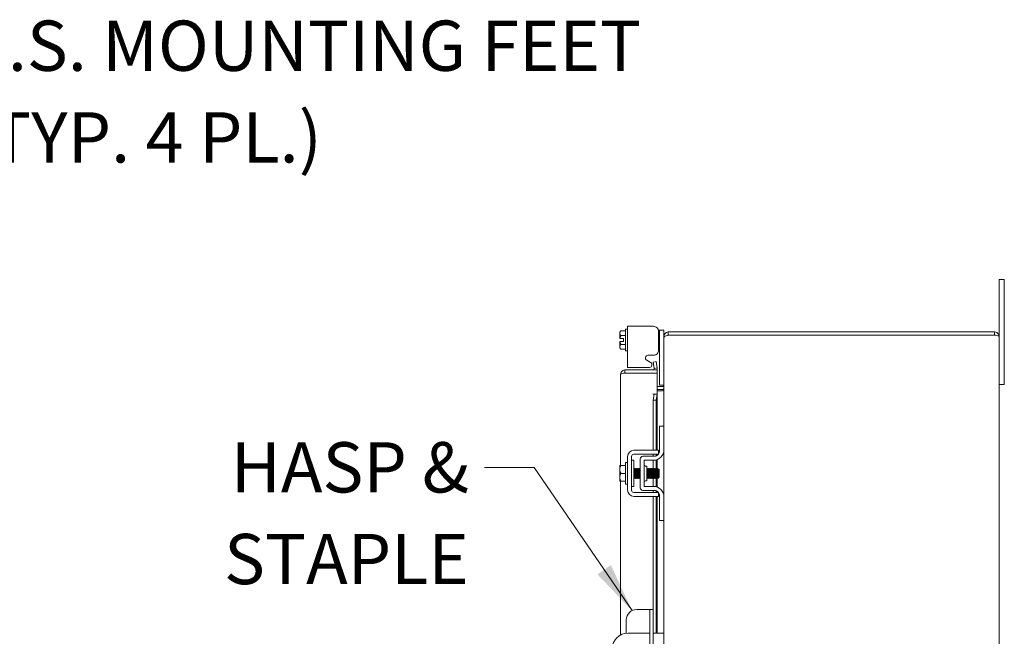
# Model space of a CAD drawing. Units: inches. Extents: x 4 to 193, y 7 to 120.
# Drawn here: x 82 to 105, y 83 to 97 of the extents above; entities that cross this region are included whole.
import ezdxf

# ---------------------------------------------------------------- set-up
doc = ezdxf.new("R2010")
doc.units = ezdxf.units.IN
doc.header["$LTSCALE"] = 12
doc.header["$MEASUREMENT"] = 0
doc.layers.add('Symbol (ANSI)', color=7, linetype='Continuous', lineweight=5)
doc.layers.add('Visible (ANSI)', color=7, linetype='Continuous', lineweight=5)
doc.styles.add('ROMANS', font='romans.shx')
doc.dimstyles.new('Default (ANSI)$7', dxfattribs={"dimscale": 12, "dimtxt": 0.1, "dimasz": 0.098425, "dimexe": 0.125, "dimexo": 0.0625, "dimgap": 0.031496, "dimtad": 0, "dimtih": 1, "dimtoh": 1, "dimrnd": 1e-08, "dimzin": 0, "dimdsep": 46, "dimtxsty": 'ROMANS', "dimcen": 0.09, "dimdle": 0.393701, "dimclrd": 256, "dimclre": 256, "dimclrt": 256, "dimadec": 0, "dimazin": 0, "dimtfac": 1, "dimtofl": 0, "dimtmove": 0, "dimatfit": 3, "dimfxl": 1, "dimtolj": 1, "dimtzin": 0, "dimlwd": -1, "dimlwe": -1, "dimarcsym": 0})

msp = doc.modelspace()

# ---------------------------------------------------------------- linework, layer by layer
at = {"layer": 'Visible (ANSI)'}
for p, q in [((105.0542, 90.8992), (105.0542, 91.1492)), ((105.1792, 91.1492), (105.0542, 91.1492)), ((105.1792, 91.1492), (105.1792, 90.8992)), ((105.0542, 90.8992), (105.0542, 89.794)), ((105.1792, 88.8992), (105.1792, 90.8992)), ((96.1891, 90.0347), (96.3361, 90.0347)), ((96.1891, 90.0347), (96.1891, 89.0547)), ((96.8032, 90.0347), (96.3361, 90.0347)), ((95.9991, 89.8955), (96.0281, 89.9245)), ((95.9991, 89.8955), (95.9991, 89.8704)), ((95.9991, 89.8704), (95.9991, 89.7455)), ((96.0281, 89.9245), (96.1391, 89.9245)), ((96.0281, 89.8162), (96.1391, 89.8162)), ((96.1391, 89.448), (96.1391, 89.968)), ((96.1391, 89.968), (96.1891, 89.968)), ((96.9502, 89.9425), (96.9249, 89.9425)), ((96.9292, 89.4685), (96.9292, 89.9087)), ((96.9502, 89.9125), (96.9502, 89.9425)), ((97.0542, 89.9425), (96.9502, 89.9425)), ((96.9502, 89.9125), (96.9502, 88.6595)), ((97.0542, 89.9425), (97.0542, 89.9125)), ((97.0542, 89.9125), (97.0542, 89.794)), ((97.0542, 89.794), (97.0542, 89.7678)), ((97.0807, 89.794), (97.0542, 89.794)), ((104.949, 89.8992), (97.1595, 89.8992)), ((97.1595, 89.8992), (97.1595, 89.8252)), ((104.949, 89.8252), (97.1595, 89.8252)), ((97.1595, 89.8245), (104.949, 89.8245)), ((104.949, 89.8252), (104.949, 89.8992)), ((105.0542, 89.794), (105.0542, 66.0045)), ((95.9991, 89.6705), (95.9991, 89.5456)), ((95.9991, 89.5456), (95.9991, 89.5205)), ((96.0941, 89.7455), (96.0028, 89.7455)), ((96.0941, 89.6705), (96.0028, 89.6705)), ((96.0281, 89.5997), (96.1391, 89.5997)), ((96.0941, 89.6705), (96.0941, 89.7455)), ((97.0542, 87.6492), (97.0542, 89.7678)), ((95.9991, 89.5205), (96.0281, 89.4915)), ((96.0281, 89.4915), (96.1391, 89.4915)), ((96.1391, 89.448), (96.1891, 89.448)), ((96.6761, 89.3425), (96.8032, 89.3425)), ((96.9268, 89.4425), (96.9502, 89.4425)), ((96.7381, 89.1722), (96.6451, 89.2247)), ((96.8677, 89.1918), (96.7948, 89.1789)), ((96.7948, 89.1789), (96.8209, 89.0312)), ((96.8937, 89.0441), (96.8677, 89.1918)), ((96.0206, 86.7117), (96.0206, 88.8877)), ((96.8956, 88.993), (96.1259, 88.993)), ((96.1259, 88.919), (96.1259, 88.993)), ((96.1259, 88.919), (96.8956, 88.919)), ((96.1259, 88.9183), (96.8956, 88.9183)), ((96.3361, 89.0547), (96.1891, 89.0547)), ((96.3361, 89.0547), (96.7142, 89.0547)), ((96.8209, 89.0312), (96.8937, 89.0441)), ((96.8209, 89.0312), (96.8211, 89.0297)), ((96.894, 89.0425), (96.8937, 89.0441)), ((96.8956, 88.919), (96.8956, 88.993)), ((96.8956, 88.9183), (96.8956, 88.4185)), ((105.1792, 88.8992), (105.1792, 88.6492)), ((97.023, 88.5982), (96.8956, 88.5982)), ((96.9502, 88.6295), (96.9502, 88.6595)), ((96.9502, 88.6295), (97.0542, 88.6295)), ((105.0542, 88.6492), (105.1792, 88.6492)), ((96.7902, 88.4185), (96.8956, 88.4185)), ((96.7902, 88.4183), (96.7902, 88.4185)), ((96.7904, 88.4183), (96.7902, 88.4183)), ((96.8209, 88.4183), (96.7904, 88.4183)), ((96.8209, 88.4183), (96.7948, 88.2683)), ((96.8937, 88.4183), (96.8209, 88.4183)), ((96.8677, 88.2683), (96.8937, 88.4183)), ((96.8937, 88.4183), (96.894, 88.4183)), ((96.8956, 88.4183), (96.894, 88.4183)), ((96.8956, 88.5242), (97.023, 88.5242)), ((97.023, 88.4981), (96.8956, 88.4981)), ((96.8956, 88.4183), (96.8956, 87.0742)), ((96.7948, 88.2683), (96.8677, 88.2683)), ((96.7948, 87.0742), (96.7948, 88.2683)), ((96.8677, 87.0742), (96.8677, 88.2683)), ((97.0542, 87.6492), (96.9502, 87.6492)), ((96.9502, 87.6192), (96.9502, 87.6492)), ((96.9502, 87.0557), (96.9502, 87.6192)), ((97.0542, 87.6492), (97.0542, 87.6192)), ((97.0542, 87.6192), (97.0542, 87.0867)), ((96.3361, 87.0742), (96.8032, 87.0742)), ((96.3361, 86.9802), (96.8032, 86.9802)), ((96.7948, 86.9307), (96.7948, 86.9802)), ((96.8677, 86.9382), (96.8677, 86.9802)), ((96.8956, 86.9802), (96.8956, 86.9524)), ((96.9292, 86.9864), (96.9292, 87.0742)), ((97.0542, 85.9617), (97.0542, 87.0867)), ((96.1391, 86.2642), (96.1391, 86.7842)), ((96.1391, 86.7842), (96.1891, 86.7842)), ((96.1891, 86.1212), (96.1891, 86.9272)), ((96.2831, 86.1212), (96.2831, 86.9272)), ((96.3331, 86.8367), (96.2831, 86.8367)), ((96.3331, 86.2117), (96.3331, 86.8367)), ((96.4912, 86.8682), (96.4912, 86.1802)), ((96.8252, 86.9307), (96.5537, 86.9307)), ((96.5852, 86.2117), (96.5852, 86.8367)), ((96.5852, 86.8367), (96.8042, 86.8367)), ((96.7948, 86.6366), (96.7948, 86.8367)), ((96.8677, 86.6341), (96.8677, 86.8449)), ((96.8956, 86.854), (96.8956, 86.6476)), ((95.9991, 86.7079), (95.9991, 86.618)), ((95.9991, 86.618), (95.9991, 86.4305)), ((96.0281, 86.7117), (96.1391, 86.7117)), ((96.0281, 86.5242), (96.1391, 86.5242)), ((96.3438, 86.6235), (96.3382, 86.6235)), ((96.3795, 86.6235), (96.3739, 86.6235)), ((96.4153, 86.6235), (96.4096, 86.6235)), ((96.451, 86.6235), (96.4453, 86.6235)), ((96.4867, 86.6235), (96.481, 86.6235)), ((96.6165, 86.6992), (96.6477, 86.6992)), ((96.6477, 86.6992), (96.6477, 86.3492)), ((96.6653, 86.6235), (96.6596, 86.6235)), ((96.701, 86.6235), (96.6953, 86.6235)), ((96.7367, 86.6235), (96.731, 86.6235)), ((96.7724, 86.6235), (96.7667, 86.6235)), ((96.8081, 86.6235), (96.8024, 86.6235)), ((96.8438, 86.6235), (96.8382, 86.6235)), ((96.8795, 86.6235), (96.8739, 86.6235)), ((96.9153, 86.6235), (96.9096, 86.6235)), ((96.9391, 86.6142), (96.9206, 86.6327)), ((96.9391, 86.4342), (96.9391, 86.6142)), ((95.9991, 86.4305), (95.9991, 86.3405)), ((96.0206, 82.6666), (96.0206, 86.3367)), ((96.0281, 86.3367), (96.1391, 86.3367)), ((96.1391, 86.2642), (96.1891, 86.2642)), ((96.3614, 86.425), (96.3557, 86.425)), ((96.3971, 86.425), (96.3915, 86.425)), ((96.4328, 86.425), (96.4272, 86.425)), ((96.4686, 86.425), (96.4629, 86.425)), ((96.6165, 86.3492), (96.6477, 86.3492)), ((96.6828, 86.425), (96.6772, 86.425)), ((96.7186, 86.425), (96.7129, 86.425)), ((96.7543, 86.425), (96.7486, 86.425)), ((96.79, 86.425), (96.7843, 86.425)), ((96.7948, 86.2117), (96.7948, 86.4167)), ((96.8257, 86.425), (96.82, 86.425)), ((96.8614, 86.425), (96.8557, 86.425)), ((96.8677, 86.2035), (96.8677, 86.4142)), ((96.8971, 86.425), (96.8915, 86.425)), ((96.8956, 86.425), (96.8956, 86.1944)), ((96.9235, 86.4187), (96.9093, 86.4044)), ((96.9274, 86.425), (96.9248, 86.4204)), ((96.9298, 86.425), (96.9272, 86.425)), ((96.9298, 86.441), (96.9298, 86.425)), ((96.9391, 86.4342), (96.9298, 86.425)), ((96.3331, 86.2117), (96.2831, 86.2117)), ((96.8032, 86.0682), (96.3361, 86.0682)), ((96.8252, 86.1177), (96.5537, 86.1177)), ((96.8042, 86.2117), (96.5852, 86.2117)), ((96.7948, 86.0682), (96.7948, 86.1177)), ((96.8677, 86.0682), (96.8677, 86.1103)), ((96.8956, 86.096), (96.8956, 86.0682)), ((96.9292, 85.9742), (96.9292, 86.0621)), ((96.8032, 85.9742), (96.3361, 85.9742)), ((96.7948, 83.2742), (96.7948, 85.9742)), ((96.8677, 82.7117), (96.8677, 85.9742)), ((96.8956, 85.9742), (96.8956, 82.7117)), ((96.9502, 85.4292), (96.9502, 85.9927)), ((97.0542, 85.9617), (97.0542, 85.4292)), ((96.9502, 85.3992), (96.9502, 85.4292)), ((96.9502, 85.3992), (97.0542, 85.3992)), ((97.0542, 85.4292), (97.0542, 85.3992)), ((97.0542, 79.0242), (97.0542, 85.3992)), ((96.6583, 83.2742), (96.4073, 83.2742)), ((96.7208, 83.2742), (96.6583, 83.2742)), ((96.7948, 83.2742), (96.7208, 83.2742)), ((96.7208, 83.0242), (96.7208, 83.2742)), ((96.7948, 83.2742), (96.7948, 83.0242)), ((96.1573, 83.0242), (96.1573, 82.7094)), ((96.7208, 83.0242), (96.7208, 81.3992)), ((96.7948, 83.0242), (96.7948, 81.3992)), ((96.7208, 82.7117), (96.1989, 82.7117)), ((96.9292, 82.7117), (96.7948, 82.7117)), ((96.9292, 82.7117), (97.0542, 82.7117))]:
    msp.add_line(p, q, dxfattribs=at)
for centre, radius, start, end in [((96.7072, 89.1173), 0.063, 276.4092, 60.56647), ((96.7904, 89.0242), 0.0313, 270, 10), ((96.7904, 89.0242), 0.1053, 342.72777, 10), ((97.023, 88.6295), 0.1053, 270, 281.69575), ((96.3361, 86.9272), 0.147, 90, 180), ((96.3361, 86.9272), 0.053, 90, 180), ((96.8042, 87.0867), 0.25, 270, 0), ((96.8252, 87.0557), 0.125, 270, 322.84308), ((96.8252, 87.0557), 0.125, 322.87666, 0), ((96.5537, 86.8682), 0.0625, 90, 180), ((96.6165, 86.7305), 0.0313, 180, 270), ((96.6165, 86.3179), 0.0313, 90, 180), ((96.3361, 86.1212), 0.147, 180, 270), ((96.3361, 86.1212), 0.053, 180, 270), ((96.5537, 86.1802), 0.0625, 180, 270), ((96.8042, 85.9617), 0.25, 0, 90), ((96.8252, 85.9927), 0.125, 37.15692, 90), ((96.8252, 85.9927), 0.125, 0, 37.12334), ((96.4073, 83.0242), 0.25, 90, 180), ((96.1989, 82.3367), 0.375, 90, 180)]:
    msp.add_arc(centre, radius, start, end, dxfattribs=at)
for points, knots in [([(96.9292, 89.9087), (96.9292, 89.9259), (96.9261, 89.942), (96.92, 89.9569), (96.9169, 89.9643), (96.9131, 89.9714), (96.9085, 89.9782), (96.9039, 89.985), (96.8984, 89.9916), (96.8923, 89.9978), (96.868, 90.0223), (96.8383, 90.0347), (96.8032, 90.0347)], [-1, -1, -1, -1, -0.75, -0.75, -0.75, -0.625, -0.625, -0.625, -0.5, -0.5, -0.5, 0, 0, 0, 0]), ([(97.1595, 89.8992), (97.1211, 89.8992), (97.0835, 89.8763), (97.0659, 89.8422), (97.0583, 89.8274), (97.0542, 89.8107), (97.0542, 89.794)], [0, 0, 0, 0, 1.0950581, 1.0950581, 1.0950581, 1.5707963, 1.5707963, 1.5707963, 1.5707963]), ([(97.0542, 89.7678), (97.0542, 89.781), (97.0771, 89.7942), (97.1113, 89.8074), (97.1261, 89.8131), (97.1428, 89.8188), (97.1595, 89.8245)], [0, 0, 0, 0, 1.0950581, 1.0950581, 1.0950581, 1.5707963, 1.5707963, 1.5707963, 1.5707963]), ([(105.0542, 89.794), (105.0542, 89.8324), (105.0313, 89.87), (104.9972, 89.8875), (104.9823, 89.8952), (104.9657, 89.8992), (104.949, 89.8992)], [0, 0, 0, 0, 1.0950581, 1.0950581, 1.0950581, 1.5707963, 1.5707963, 1.5707963, 1.5707963]), ([(104.9628, 89.8218), (104.9594, 89.8236), (104.9556, 89.8248), (104.9517, 89.8251), (104.9508, 89.8252), (104.9499, 89.8252), (104.949, 89.8252)], [1.10743779, 1.10743779, 1.10743779, 1.10743779, 1.48347479, 1.48347479, 1.48347479, 1.57079633, 1.57079633, 1.57079633, 1.57079633]), ([(104.949, 89.8245), (104.9874, 89.8174), (105.0249, 89.8103), (105.0425, 89.8032), (105.0502, 89.8002), (105.0542, 89.7971), (105.0542, 89.794)], [0, 0, 0, 0, 1.0950581, 1.0950581, 1.0950581, 1.5707963, 1.5707963, 1.5707963, 1.5707963]), ([(96.6451, 89.2247), (96.6311, 89.2326), (96.6216, 89.2425), (96.6166, 89.2543), (96.6141, 89.2601), (96.6127, 89.2665), (96.6125, 89.2734), (96.6123, 89.2803), (96.6132, 89.2877), (96.6152, 89.2955), (96.6192, 89.3112), (96.6263, 89.323), (96.6364, 89.3308), (96.6465, 89.3386), (96.6598, 89.3425), (96.6761, 89.3425)], [-1, -1, -1, -1, -0.75, -0.75, -0.75, -0.625, -0.625, -0.625, -0.5, -0.5, -0.5, -0.25, -0.25, -0.25, 0, 0, 0, 0]), ([(96.8032, 89.3425), (96.8205, 89.3425), (96.8366, 89.3456), (96.8515, 89.3517), (96.8589, 89.3548), (96.866, 89.3587), (96.8728, 89.3633), (96.8796, 89.3679), (96.8862, 89.3733), (96.8923, 89.3794), (96.9169, 89.4038), (96.9292, 89.4335), (96.9292, 89.4685)], [-1, -1, -1, -1, -0.75, -0.75, -0.75, -0.625, -0.625, -0.625, -0.5, -0.5, -0.5, 0, 0, 0, 0]), ([(96.1259, 88.993), (96.0875, 88.993), (96.0499, 88.9701), (96.0323, 88.9359), (96.0247, 88.9211), (96.0206, 88.9044), (96.0206, 88.8877)], [0, 0, 0, 0, 1.0950581, 1.0950581, 1.0950581, 1.5707963, 1.5707963, 1.5707963, 1.5707963]), ([(96.0206, 88.8877), (96.0206, 88.8948), (96.0434, 88.9019), (96.0775, 88.909), (96.0882, 88.9112), (96.0999, 88.9135), (96.1119, 88.9157)], [0, 0, 0, 0, 1.0932188, 1.0932188, 1.0932188, 1.4376973, 1.4376973, 1.4376973, 1.4376973]), ([(96.1121, 88.9155), (96.1155, 88.9173), (96.1192, 88.9185), (96.1231, 88.9189), (96.1241, 88.9189), (96.125, 88.919), (96.1259, 88.919)], [1.10743779, 1.10743779, 1.10743779, 1.10743779, 1.48347479, 1.48347479, 1.48347479, 1.57079633, 1.57079633, 1.57079633, 1.57079633]), ([(97.0436, 88.606), (97.0468, 88.6088), (97.0494, 88.6123), (97.0512, 88.6161), (97.053, 88.6198), (97.054, 88.6239), (97.0542, 88.628)], [-2.42100922, -2.42100922, -2.42100922, -2.42100922, -2.01280226, -2.01280226, -2.01280226, -1.61914817, -1.61914817, -1.61914817, -1.61914817]), ([(97.0436, 88.5242), (97.0468, 88.5336), (97.0494, 88.5454), (97.0512, 88.5583), (97.053, 88.5708), (97.054, 88.5844), (97.0542, 88.5982)], [-2.42100922, -2.42100922, -2.42100922, -2.42100922, -2.01280226, -2.01280226, -2.01280226, -1.61914817, -1.61914817, -1.61914817, -1.61914817]), ([(96.8032, 87.0742), (96.8383, 87.0742), (96.868, 87.0742), (96.8923, 87.0742), (96.8984, 87.0742), (96.9039, 87.0742), (96.9085, 87.0742), (96.9131, 87.0742), (96.9169, 87.0742), (96.92, 87.0742), (96.9261, 87.0742), (96.9292, 87.0742), (96.9292, 87.0742)], [0, 0, 0, 0, 0.5, 0.5, 0.5, 0.625, 0.625, 0.625, 0.75, 0.75, 0.75, 1, 1, 1, 1]), ([(96.8032, 86.9802), (96.8121, 86.9802), (96.8209, 86.9802), (96.838, 86.9802), (96.8461, 86.9802), (96.8718, 86.9802), (96.8849, 86.9802), (96.903, 86.9802), (96.9129, 86.9802), (96.9219, 86.9802), (96.9236, 86.9802), (96.9249, 86.9802)], [-0.54284788, -0.54284788, -0.54284788, -0.54284788, -0.47654002, -0.47654002, -0.4129835, -0.4129835, -0.26666319, -0.26666319, -0.12744331, -0.12744331, -0.08788218, -0.08788218, -0.08788218, -0.08788218]), ([(96.3331, 86.4993), (96.3347, 86.4642), (96.3363, 86.4323), (96.338, 86.4149), (96.3391, 86.4031), (96.3402, 86.3981), (96.3413, 86.4)], [-116.0378663, -116.0378663, -116.0378663, -116.0378663, -115.1739553, -115.1739553, -115.1739553, -114.5895328, -114.5895328, -114.5895328, -114.5895328]), ([(96.3557, 86.4251), (96.3555, 86.425), (96.3553, 86.4253), (96.355, 86.4258), (96.3529, 86.4305), (96.3508, 86.4571), (96.3487, 86.4919), (96.3466, 86.5266), (96.3445, 86.5678), (96.3424, 86.594), (96.3411, 86.6103), (96.3398, 86.6202), (96.3384, 86.6226)], [108.3849465, 108.3849465, 108.3849465, 108.3849465, 108.5122157, 108.5122157, 108.5122157, 109.6235301, 109.6235301, 109.6235301, 110.7348444, 110.7348444, 110.7348444, 111.4276428, 111.4276428, 111.4276428, 111.4276428]), ([(96.3611, 86.4255), (96.3591, 86.4291), (96.3571, 86.4531), (96.355, 86.4859), (96.3529, 86.5198), (96.3508, 86.5615), (96.3487, 86.5893), (96.3471, 86.6107), (96.3455, 86.623), (96.3438, 86.6233)], [108.483843, 108.483843, 108.483843, 108.483843, 109.5594133, 109.5594133, 109.5594133, 110.6707276, 110.6707276, 110.6707276, 111.5265392, 111.5265392, 111.5265392, 111.5265392]), ([(96.3583, 86.6485), (96.3595, 86.6504), (96.3606, 86.6445), (96.3618, 86.6309), (96.3638, 86.6081), (96.3658, 86.5646), (96.3678, 86.5209), (96.3698, 86.4772), (96.3718, 86.435), (96.3738, 86.4142), (96.3748, 86.4029), (96.3759, 86.3982), (96.377, 86.4)], [-111.6051382, -111.6051382, -111.6051382, -111.6051382, -110.978055, -110.978055, -110.978055, -109.9290799, -109.9290799, -109.9290799, -108.8801048, -108.8801048, -108.8801048, -108.3063475, -108.3063475, -108.3063475, -108.3063475]), ([(96.3915, 86.4252), (96.3898, 86.4255), (96.3882, 86.4377), (96.3866, 86.459), (96.3845, 86.4867), (96.3824, 86.5284), (96.3803, 86.5624), (96.3782, 86.5953), (96.3762, 86.6194), (96.3742, 86.623)], [102.1017612, 102.1017612, 102.1017612, 102.1017612, 102.955644, 102.955644, 102.955644, 104.0669583, 104.0669583, 104.0669583, 105.1444575, 105.1444575, 105.1444575, 105.1444575]), ([(96.3968, 86.4258), (96.3955, 86.4282), (96.3942, 86.4381), (96.3929, 86.4544), (96.3908, 86.4805), (96.3887, 86.5216), (96.3866, 86.5564), (96.3845, 86.5912), (96.3824, 86.6179), (96.3803, 86.6226), (96.38, 86.6232), (96.3798, 86.6234), (96.3795, 86.6234)], [102.2006577, 102.2006577, 102.2006577, 102.2006577, 102.8915272, 102.8915272, 102.8915272, 104.0028415, 104.0028415, 104.0028415, 105.1141559, 105.1141559, 105.1141559, 105.2433539, 105.2433539, 105.2433539, 105.2433539]), ([(96.394, 86.6485), (96.3952, 86.6505), (96.3964, 86.6443), (96.3976, 86.6302), (96.3996, 86.607), (96.4016, 86.5632), (96.4036, 86.5196), (96.4056, 86.4759), (96.4075, 86.434), (96.4095, 86.4136), (96.4106, 86.4027), (96.4117, 86.3982), (96.4127, 86.4)], [-105.3219529, -105.3219529, -105.3219529, -105.3219529, -104.6842045, -104.6842045, -104.6842045, -103.6352294, -103.6352294, -103.6352294, -102.5862543, -102.5862543, -102.5862543, -102.0231622, -102.0231622, -102.0231622, -102.0231622]), ([(96.4272, 86.4254), (96.4263, 86.4253), (96.4254, 86.4287), (96.4245, 86.4357), (96.4224, 86.4524), (96.4203, 86.4884), (96.4182, 86.5252), (96.4161, 86.562), (96.414, 86.5976), (96.4119, 86.6136), (96.4112, 86.6186), (96.4105, 86.6216), (96.4099, 86.6227)], [95.8185759, 95.8185759, 95.8185759, 95.8185759, 96.2877578, 96.2877578, 96.2877578, 97.3990722, 97.3990722, 97.3990722, 98.5103865, 98.5103865, 98.5103865, 98.8612722, 98.8612722, 98.8612722, 98.8612722]), ([(96.4326, 86.4257), (96.432, 86.4266), (96.4314, 86.429), (96.4308, 86.433), (96.4287, 86.4475), (96.4266, 86.4821), (96.4245, 86.5188), (96.4224, 86.5555), (96.4203, 86.5926), (96.4182, 86.6106), (96.4172, 86.619), (96.4162, 86.6231), (96.4153, 86.6231)], [95.9174724, 95.9174724, 95.9174724, 95.9174724, 96.223641, 96.223641, 96.223641, 97.3349554, 97.3349554, 97.3349554, 98.4462697, 98.4462697, 98.4462697, 98.9601686, 98.9601686, 98.9601686, 98.9601686]), ([(96.4297, 86.6485), (96.4309, 86.6505), (96.4322, 86.6441), (96.4334, 86.6295), (96.4354, 86.6059), (96.4374, 86.5619), (96.4393, 86.5182), (96.4413, 86.4746), (96.4433, 86.4329), (96.4453, 86.413), (96.4464, 86.4025), (96.4474, 86.3982), (96.4484, 86.4)], [-99.0387676, -99.0387676, -99.0387676, -99.0387676, -98.390354, -98.390354, -98.390354, -97.3413789, -97.3413789, -97.3413789, -96.2924038, -96.2924038, -96.2924038, -95.7399769, -95.7399769, -95.7399769, -95.7399769]), ([(96.4629, 86.425), (96.4627, 86.425), (96.4626, 86.4251), (96.4624, 86.4254), (96.4603, 86.4285), (96.4582, 86.4537), (96.4561, 86.4879), (96.454, 86.5221), (96.4519, 86.5636), (96.4498, 86.5909), (96.4484, 86.6089), (96.447, 86.6201), (96.4456, 86.6227)], [89.5353906, 89.5353906, 89.5353906, 89.5353906, 89.6198717, 89.6198717, 89.6198717, 90.7311861, 90.7311861, 90.7311861, 91.8425004, 91.8425004, 91.8425004, 92.5780869, 92.5780869, 92.5780869, 92.5780869]), ([(96.4683, 86.4255), (96.4663, 86.4291), (96.4644, 86.4511), (96.4624, 86.482), (96.4603, 86.5153), (96.4582, 86.5573), (96.4561, 86.586), (96.4544, 86.6093), (96.4527, 86.623), (96.451, 86.6233)], [89.6342871, 89.6342871, 89.6342871, 89.6342871, 90.6670693, 90.6670693, 90.6670693, 91.7783836, 91.7783836, 91.7783836, 92.6769833, 92.6769833, 92.6769833, 92.6769833]), ([(96.4654, 86.6485), (96.4667, 86.6505), (96.4679, 86.6438), (96.4692, 86.6288), (96.4711, 86.6048), (96.4731, 86.5605), (96.4751, 86.5169), (96.4771, 86.4733), (96.4791, 86.4319), (96.4811, 86.4124), (96.4821, 86.4023), (96.4831, 86.3983), (96.4842, 86.4)], [-92.7555823, -92.7555823, -92.7555823, -92.7555823, -92.0965035, -92.0965035, -92.0965035, -91.0475284, -91.0475284, -91.0475284, -89.9985534, -89.9985534, -89.9985534, -89.4567916, -89.4567916, -89.4567916, -89.4567916]), ([(96.4912, 86.4974), (96.49, 86.5173), (96.4889, 86.539), (96.4877, 86.5584), (96.4856, 86.5929), (96.4835, 86.6189), (96.4814, 86.6229), (96.4813, 86.6229), (96.4813, 86.6229), (96.4813, 86.623)], [84.5481577, 84.5481577, 84.5481577, 84.5481577, 85.1746143, 85.1746143, 85.1746143, 86.2859287, 86.2859287, 86.2859287, 86.2949015, 86.2949015, 86.2949015, 86.2949015]), ([(96.4912, 86.5932), (96.49, 86.608), (96.4889, 86.6184), (96.4877, 86.622), (96.4873, 86.623), (96.487, 86.6234), (96.4867, 86.6234)], [85.59535525, 85.59535525, 85.59535525, 85.59535525, 86.22181188, 86.22181188, 86.22181188, 86.39379797, 86.39379797, 86.39379797, 86.39379797]), ([(96.6477, 86.6287), (96.6478, 86.6275), (96.6479, 86.6263), (96.648, 86.625), (96.65, 86.5991), (96.652, 86.5537), (96.654, 86.5103), (96.656, 86.4668), (96.658, 86.427), (96.66, 86.4096), (96.6609, 86.4015), (96.6618, 86.3984), (96.6627, 86.4)], [-60.6804311, -60.6804311, -60.6804311, -60.6804311, -60.6272511, -60.6272511, -60.6272511, -59.578276, -59.578276, -59.578276, -58.5293009, -58.5293009, -58.5293009, -58.0408651, -58.0408651, -58.0408651, -58.0408651]), ([(96.6772, 86.425), (96.6751, 86.425), (96.673, 86.4472), (96.6709, 86.4801), (96.6688, 86.5131), (96.6666, 86.5551), (96.6645, 86.5843), (96.663, 86.606), (96.6614, 86.6198), (96.6599, 86.6228)], [51.8362788, 51.8362788, 51.8362788, 51.8362788, 52.9464981, 52.9464981, 52.9464981, 54.0578125, 54.0578125, 54.0578125, 54.878975, 54.878975, 54.878975, 54.878975]), ([(96.6826, 86.4256), (96.6808, 86.429), (96.679, 86.4474), (96.6772, 86.4745), (96.6751, 86.5063), (96.673, 86.5485), (96.6709, 86.5792), (96.669, 86.6063), (96.6671, 86.6231), (96.6653, 86.6234)], [51.9351752, 51.9351752, 51.9351752, 51.9351752, 52.8823813, 52.8823813, 52.8823813, 53.9936957, 53.9936957, 53.9936957, 54.9778714, 54.9778714, 54.9778714, 54.9778714]), ([(96.6797, 86.6486), (96.6811, 86.6507), (96.6824, 86.6423), (96.6838, 86.6242), (96.6858, 86.5979), (96.6878, 86.5523), (96.6898, 86.5089), (96.6918, 86.4656), (96.6937, 86.426), (96.6957, 86.4091), (96.6966, 86.4013), (96.6975, 86.3984), (96.6984, 86.4)], [-55.0564705, -55.0564705, -55.0564705, -55.0564705, -54.3334006, -54.3334006, -54.3334006, -53.2844255, -53.2844255, -53.2844255, -52.2354504, -52.2354504, -52.2354504, -51.7576798, -51.7576798, -51.7576798, -51.7576798]), ([(96.7129, 86.4253), (96.7115, 86.4255), (96.7101, 86.4341), (96.7088, 86.45), (96.7067, 86.4744), (96.7045, 86.5149), (96.7024, 86.5503), (96.7003, 86.5858), (96.6982, 86.6145), (96.6961, 86.6216), (96.6959, 86.6222), (96.6958, 86.6227), (96.6956, 86.6229)], [45.5530935, 45.5530935, 45.5530935, 45.5530935, 46.278612, 46.278612, 46.278612, 47.3899264, 47.3899264, 47.3899264, 48.5012407, 48.5012407, 48.5012407, 48.5957897, 48.5957897, 48.5957897, 48.5957897]), ([(96.7183, 86.4259), (96.7172, 86.4277), (96.7161, 86.4345), (96.7151, 86.4459), (96.713, 86.4685), (96.7109, 86.5081), (96.7088, 86.5441), (96.7067, 86.5801), (96.7045, 86.6108), (96.7024, 86.6202), (96.702, 86.6224), (96.7015, 86.6234), (96.701, 86.6233)], [45.6519899, 45.6519899, 45.6519899, 45.6519899, 46.2144952, 46.2144952, 46.2144952, 47.3258096, 47.3258096, 47.3258096, 48.4371239, 48.4371239, 48.4371239, 48.6946861, 48.6946861, 48.6946861, 48.6946861]), ([(96.7154, 86.6486), (96.7168, 86.6507), (96.7182, 86.642), (96.7196, 86.6234), (96.7216, 86.5967), (96.7236, 86.5509), (96.7255, 86.5076), (96.7275, 86.4643), (96.7295, 86.4251), (96.7315, 86.4085), (96.7324, 86.4012), (96.7333, 86.3984), (96.7342, 86.4)], [-48.7732851, -48.7732851, -48.7732851, -48.7732851, -48.0395501, -48.0395501, -48.0395501, -46.990575, -46.990575, -46.990575, -45.9415999, -45.9415999, -45.9415999, -45.4744945, -45.4744945, -45.4744945, -45.4744945]), ([(96.7486, 86.4253), (96.7479, 86.4252), (96.7473, 86.4269), (96.7467, 86.4307), (96.7446, 86.443), (96.7424, 86.476), (96.7403, 86.5125), (96.7382, 86.549), (96.7361, 86.5872), (96.734, 86.6073), (96.7331, 86.616), (96.7322, 86.6211), (96.7313, 86.6226)], [39.2699082, 39.2699082, 39.2699082, 39.2699082, 39.6107259, 39.6107259, 39.6107259, 40.7220403, 40.7220403, 40.7220403, 41.8333546, 41.8333546, 41.8333546, 42.3126044, 42.3126044, 42.3126044, 42.3126044]), ([(96.754, 86.4256), (96.7536, 86.4261), (96.7533, 86.4272), (96.753, 86.4288), (96.7509, 86.4388), (96.7488, 86.4701), (96.7467, 86.5062), (96.7446, 86.5423), (96.7424, 86.5817), (96.7403, 86.6037), (96.7391, 86.6164), (96.7379, 86.623), (96.7367, 86.6231)], [39.3688046, 39.3688046, 39.3688046, 39.3688046, 39.5466091, 39.5466091, 39.5466091, 40.6579235, 40.6579235, 40.6579235, 41.7692378, 41.7692378, 41.7692378, 42.4115008, 42.4115008, 42.4115008, 42.4115008]), ([(96.7511, 86.6486), (96.7525, 86.6508), (96.7539, 86.6417), (96.7554, 86.6225), (96.7573, 86.5955), (96.7593, 86.5496), (96.7613, 86.5063), (96.7633, 86.463), (96.7653, 86.4242), (96.7673, 86.4081), (96.7681, 86.401), (96.769, 86.3984), (96.7699, 86.4)], [-42.4900998, -42.4900998, -42.4900998, -42.4900998, -41.7456996, -41.7456996, -41.7456996, -40.6967245, -40.6967245, -40.6967245, -39.6477494, -39.6477494, -39.6477494, -39.1913092, -39.1913092, -39.1913092, -39.1913092]), ([(96.7843, 86.425), (96.7823, 86.4251), (96.7803, 86.4454), (96.7782, 86.4764), (96.7761, 86.5086), (96.774, 86.5507), (96.7719, 86.5809), (96.7703, 86.6044), (96.7687, 86.6197), (96.767, 86.6228)], [32.9867229, 32.9867229, 32.9867229, 32.9867229, 34.0541542, 34.0541542, 34.0541542, 35.1654685, 35.1654685, 35.1654685, 36.0294191, 36.0294191, 36.0294191, 36.0294191]), ([(96.7897, 86.4256), (96.788, 86.4289), (96.7863, 86.4457), (96.7846, 86.4709), (96.7825, 86.5019), (96.7803, 86.5441), (96.7782, 86.5756), (96.7763, 86.6046), (96.7744, 86.6232), (96.7724, 86.6234)], [33.0856193, 33.0856193, 33.0856193, 33.0856193, 33.9900374, 33.9900374, 33.9900374, 35.1013517, 35.1013517, 35.1013517, 36.1283155, 36.1283155, 36.1283155, 36.1283155]), ([(96.7868, 86.6486), (96.7883, 86.6508), (96.7897, 86.6414), (96.7911, 86.6217), (96.7931, 86.5943), (96.7951, 86.5482), (96.7971, 86.505), (96.7991, 86.4618), (96.8011, 86.4233), (96.8031, 86.4076), (96.8039, 86.4009), (96.8047, 86.3985), (96.8056, 86.4)], [-36.2069145, -36.2069145, -36.2069145, -36.2069145, -35.4518491, -35.4518491, -35.4518491, -34.402874, -34.402874, -34.402874, -33.3538989, -33.3538989, -33.3538989, -32.9081238, -32.9081238, -32.9081238, -32.9081238]), ([(96.82, 86.4254), (96.8187, 86.4255), (96.8174, 86.433), (96.8161, 86.4472), (96.814, 86.4704), (96.8119, 86.5104), (96.8098, 86.5462), (96.8077, 86.582), (96.8056, 86.6121), (96.8035, 86.6207), (96.8032, 86.6218), (96.803, 86.6225), (96.8027, 86.6229)], [26.7035376, 26.7035376, 26.7035376, 26.7035376, 27.386268, 27.386268, 27.386268, 28.4975824, 28.4975824, 28.4975824, 29.6088968, 29.6088968, 29.6088968, 29.7462338, 29.7462338, 29.7462338, 29.7462338]), ([(96.8254, 86.4259), (96.8244, 86.4275), (96.8234, 86.4334), (96.8225, 86.4434), (96.8204, 86.4647), (96.8182, 86.5037), (96.8161, 86.54), (96.814, 86.5762), (96.8119, 86.6081), (96.8098, 86.619), (96.8093, 86.622), (96.8087, 86.6233), (96.8081, 86.6232)], [26.802434, 26.802434, 26.802434, 26.802434, 27.3221512, 27.3221512, 27.3221512, 28.4334656, 28.4334656, 28.4334656, 29.54478, 29.54478, 29.54478, 29.8451302, 29.8451302, 29.8451302, 29.8451302]), ([(96.8226, 86.6486), (96.824, 86.6508), (96.8255, 86.6411), (96.8269, 86.6209), (96.8289, 86.5931), (96.8309, 86.5468), (96.8329, 86.5037), (96.8349, 86.4606), (96.8368, 86.4223), (96.8388, 86.4071), (96.8397, 86.4008), (96.8405, 86.3985), (96.8413, 86.4)], [-29.9237292, -29.9237292, -29.9237292, -29.9237292, -29.1579986, -29.1579986, -29.1579986, -28.1090235, -28.1090235, -28.1090235, -27.0600484, -27.0600484, -27.0600484, -26.6249385, -26.6249385, -26.6249385, -26.6249385]), ([(96.8557, 86.4252), (96.8552, 86.4251), (96.8546, 86.4265), (96.854, 86.4294), (96.8519, 86.4402), (96.8498, 86.472), (96.8477, 86.5083), (96.8456, 86.5446), (96.8435, 86.5836), (96.8414, 86.6049), (96.8404, 86.615), (96.8394, 86.6209), (96.8384, 86.6226)], [20.4203522, 20.4203522, 20.4203522, 20.4203522, 20.7183819, 20.7183819, 20.7183819, 21.8296963, 21.8296963, 21.8296963, 22.9410106, 22.9410106, 22.9410106, 23.4630485, 23.4630485, 23.4630485, 23.4630485]), ([(96.8611, 86.4256), (96.8609, 86.426), (96.8606, 86.4267), (96.8604, 86.4277), (96.8583, 86.4362), (96.8561, 86.4662), (96.854, 86.502), (96.8519, 86.5379), (96.8498, 86.5778), (96.8477, 86.6011), (96.8464, 86.6154), (96.8451, 86.623), (96.8438, 86.6231)], [20.5192487, 20.5192487, 20.5192487, 20.5192487, 20.6542651, 20.6542651, 20.6542651, 21.7655795, 21.7655795, 21.7655795, 22.8768938, 22.8768938, 22.8768938, 23.5619449, 23.5619449, 23.5619449, 23.5619449]), ([(96.8583, 86.6486), (96.8597, 86.6509), (96.8612, 86.6408), (96.8627, 86.62), (96.8647, 86.5919), (96.8667, 86.5454), (96.8686, 86.5023), (96.8706, 86.4593), (96.8726, 86.4215), (96.8746, 86.4066), (96.8754, 86.4006), (96.8762, 86.3985), (96.877, 86.4)], [-23.6405439, -23.6405439, -23.6405439, -23.6405439, -22.8641481, -22.8641481, -22.8641481, -21.815173, -21.815173, -21.815173, -20.7661979, -20.7661979, -20.7661979, -20.3417532, -20.3417532, -20.3417532, -20.3417532]), ([(96.8915, 86.425), (96.8895, 86.4253), (96.8876, 86.4437), (96.8856, 86.4727), (96.8835, 86.5041), (96.8814, 86.5463), (96.8793, 86.5774), (96.8776, 86.6027), (96.8759, 86.6196), (96.8742, 86.6228)], [14.1371669, 14.1371669, 14.1371669, 14.1371669, 15.1618102, 15.1618102, 15.1618102, 16.2731245, 16.2731245, 16.2731245, 17.1798632, 17.1798632, 17.1798632, 17.1798632]), ([(96.8968, 86.4257), (96.8952, 86.4288), (96.8936, 86.444), (96.8919, 86.4674), (96.8898, 86.4975), (96.8877, 86.5397), (96.8856, 86.5719), (96.8836, 86.6029), (96.8816, 86.6233), (96.8795, 86.6235)], [14.2360634, 14.2360634, 14.2360634, 14.2360634, 15.0976934, 15.0976934, 15.0976934, 16.2090077, 16.2090077, 16.2090077, 17.2787596, 17.2787596, 17.2787596, 17.2787596]), ([(96.894, 86.6486), (96.8955, 86.6509), (96.897, 86.6405), (96.8985, 86.6192), (96.9003, 86.5924), (96.9022, 86.5494), (96.9041, 86.5086)], [-17.3573586, -17.3573586, -17.3573586, -17.3573586, -16.5702976, -16.5702976, -16.5702976, -15.5822996, -15.5822996, -15.5822996, -15.5822996]), ([(96.9041, 86.5086), (96.9057, 86.4937), (96.9074, 86.4796), (96.9108, 86.4545), (96.9125, 86.4437), (96.916, 86.4276), (96.9177, 86.4221), (96.9212, 86.4171), (96.9229, 86.4172), (96.9247, 86.4203), (96.9247, 86.4203), (96.9248, 86.4204)], [-0.55387798, -0.55387798, -0.55387798, -0.55387798, -0.43720506, -0.43720506, -0.32040157, -0.32040157, -0.20860055, -0.20860055, -0.10180069, -0.10180069, -0.0994756, -0.0994756, -0.0994756, -0.0994756]), ([(96.9093, 86.4044), (96.9089, 86.4041), (96.9086, 86.4053), (96.9078, 86.4119), (96.9073, 86.4188), (96.9064, 86.4377), (96.9059, 86.4497), (96.905, 86.4772), (96.9045, 86.4926), (96.9041, 86.5086)], [-0.45132671, -0.45132671, -0.45132671, -0.45132671, -0.36612962, -0.36612962, -0.24544847, -0.24544847, -0.12340517, -0.12340517, 0, 0, 0, 0]), ([(96.9272, 86.4254), (96.926, 86.4255), (96.9247, 86.432), (96.9235, 86.4446), (96.9214, 86.4666), (96.9193, 86.5059), (96.9172, 86.542), (96.9151, 86.5782), (96.913, 86.6095), (96.9109, 86.6196), (96.9106, 86.6213), (96.9102, 86.6223), (96.9099, 86.6229)], [7.8539816, 7.8539816, 7.8539816, 7.8539816, 8.4939241, 8.4939241, 8.4939241, 9.6052384, 9.6052384, 9.6052384, 10.7165528, 10.7165528, 10.7165528, 10.8966779, 10.8966779, 10.8966779, 10.8966779]), ([(96.9298, 86.441), (96.9277, 86.461), (96.9256, 86.4992), (96.9235, 86.5358), (96.9214, 86.5723), (96.9193, 86.6053), (96.9172, 86.6177), (96.9166, 86.6215), (96.9159, 86.6233), (96.9153, 86.6232)], [8.4298073, 8.4298073, 8.4298073, 8.4298073, 9.5411216, 9.5411216, 9.5411216, 10.652436, 10.652436, 10.652436, 10.9955743, 10.9955743, 10.9955743, 10.9955743]), ([(96.9298, 86.441), (96.9295, 86.4456), (96.9292, 86.4512), (96.9286, 86.4641), (96.9282, 86.4715), (96.9274, 86.4911), (96.927, 86.5039), (96.926, 86.5304), (96.9256, 86.5439), (96.9246, 86.5699), (96.9242, 86.5821), (96.9232, 86.6036), (96.9228, 86.6126), (96.9218, 86.6261), (96.9214, 86.6304), (96.9207, 86.6328), (96.9205, 86.6329), (96.9203, 86.6326)], [-2.04981082, -2.04981082, -2.04981082, -2.04981082, -1.98146238, -1.98146238, -1.91246078, -1.91246078, -1.8108836, -1.8108836, -1.70793967, -1.70793967, -1.60362934, -1.60362934, -1.49795295, -1.49795295, -1.39091085, -1.39091085, -1.34253161, -1.34253161, -1.34253161, -1.34253161]), ([(96.9249, 86.0682), (96.9234, 86.0682), (96.9215, 86.0682), (96.9113, 86.0682), (96.8997, 86.0682), (96.8788, 86.0682), (96.8662, 86.0682), (96.8364, 86.0682), (96.82, 86.0682), (96.8032, 86.0682)], [-0.37870818, -0.37870818, -0.37870818, -0.37870818, -0.34917353, -0.34917353, -0.2460442, -0.2460442, -0.12792781, -0.12792781, 0, 0, 0, 0]), ([(96.9292, 85.9742), (96.9292, 85.9742), (96.9261, 85.9742), (96.92, 85.9742), (96.9169, 85.9742), (96.9131, 85.9742), (96.9085, 85.9742), (96.9039, 85.9742), (96.8984, 85.9742), (96.8923, 85.9742), (96.868, 85.9742), (96.8383, 85.9742), (96.8032, 85.9742)], [-1, -1, -1, -1, -0.75, -0.75, -0.75, -0.625, -0.625, -0.625, -0.5, -0.5, -0.5, 0, 0, 0, 0])]:
    msp.add_open_spline(points, degree=3, knots=knots, dxfattribs=at)
for points, weights in [([(95.9991, 89.8704), (95.9991, 89.8955), (96.0281, 89.9245)], [1.47832020997, 1.47832020997, 1.37218159428]), ([(96.0281, 89.8162), (95.9991, 89.8452), (95.9991, 89.8704)], [1.37218159428, 1.47832020997, 1.47832020997]), ([(96.0028, 89.7455), (96.0093, 89.7787), (96.0281, 89.8162)], [1.46382548126, 1.43909712442, 1.37218159428]), ([(96.0028, 89.7455), (96.0009, 89.7455), (95.9991, 89.7455)], [1.03486813823, 1.03418342313, 1.03339574907]), ([(95.9991, 89.6705), (96.0009, 89.6705), (96.0028, 89.6705)], [1.03339574907, 1.03418342313, 1.03486813823]), ([(95.9991, 89.5456), (95.9991, 89.5707), (96.0281, 89.5997)], [1.47832020997, 1.47832020997, 1.37218159428]), ([(96.0281, 89.4915), (95.9991, 89.5205), (95.9991, 89.5456)], [1.37218159428, 1.47832020997, 1.47832020997]), ([(96.0281, 89.5997), (96.0093, 89.6373), (96.0028, 89.6705)], [1.37218159428, 1.43909712442, 1.46382548126]), ([(95.9991, 86.7079), (96.0009, 86.7098), (96.0028, 86.7117)], [1.03339574907, 1.03418342313, 1.03486813824]), ([(95.9991, 86.618), (95.9991, 86.6615), (96.0281, 86.7117)], [1.47832020997, 1.47832020997, 1.37218159428]), ([(96.0281, 86.5242), (95.9991, 86.5745), (95.9991, 86.618)], [1.37218159428, 1.47832020997, 1.47832020997]), ([(95.9991, 86.4305), (95.9991, 86.474), (96.0281, 86.5242)], [1.47832020997, 1.47832020997, 1.37218159428]), ([(96.0281, 86.7117), (96.0093, 86.7117), (96.0028, 86.7117)], [1.37218159428, 1.43909712442, 1.46382548126]), ([(96.0281, 86.3367), (95.9991, 86.387), (95.9991, 86.4305)], [1.37218159428, 1.47832020997, 1.47832020997]), ([(96.0028, 86.3367), (96.0009, 86.3386), (95.9991, 86.3405)], [1.03486813823, 1.03418342313, 1.03339574907]), ([(96.0028, 86.3367), (96.0093, 86.3367), (96.0281, 86.3367)], [1.46382548126, 1.43909712442, 1.37218159428])]:
    msp.add_rational_spline(points, weights, degree=2, dxfattribs=at)
for points in [[(97.1595, 89.8252), (97.1519, 89.8252), (97.1446, 89.8221), (97.139, 89.8171)], [(96.1119, 88.9157), (96.1165, 88.9166), (96.1212, 88.9174), (96.1259, 88.9183)], [(97.023, 88.5982), (97.0305, 88.5982), (97.038, 88.6011), (97.0436, 88.606)], [(97.0542, 88.628), (97.0542, 88.6285), (97.0542, 88.629), (97.0542, 88.6295)], [(97.0542, 88.5982), (97.0542, 88.5999), (97.0542, 88.6016), (97.0542, 88.6033)], [(97.023, 88.4981), (97.0305, 88.4981), (97.038, 88.5077), (97.0436, 88.5242)], [(96.3331, 86.6322), (96.3349, 86.6291), (96.3367, 86.6261), (96.3384, 86.623)], [(96.3436, 86.6235), (96.3485, 86.6319), (96.3534, 86.6404), (96.3583, 86.6488)], [(96.3592, 86.6488), (96.3642, 86.6402), (96.3692, 86.6316), (96.3742, 86.623)], [(96.3793, 86.6235), (96.3842, 86.6319), (96.3891, 86.6404), (96.394, 86.6488)], [(96.3949, 86.6488), (96.3999, 86.6402), (96.4049, 86.6316), (96.4099, 86.623)], [(96.415, 86.6235), (96.4199, 86.6319), (96.4248, 86.6404), (96.4297, 86.6488)], [(96.4306, 86.6488), (96.4356, 86.6402), (96.4406, 86.6316), (96.4456, 86.623)], [(96.4507, 86.6235), (96.4556, 86.6319), (96.4605, 86.6404), (96.4654, 86.6488)], [(96.4663, 86.6488), (96.4713, 86.6402), (96.4763, 86.6316), (96.4813, 86.623)], [(96.4864, 86.6235), (96.488, 86.6262), (96.4896, 86.629), (96.4912, 86.6318)], [(96.6477, 86.6439), (96.6518, 86.6369), (96.6558, 86.63), (96.6599, 86.623)], [(96.665, 86.6235), (96.6699, 86.6319), (96.6748, 86.6404), (96.6797, 86.6488)], [(96.6806, 86.6488), (96.6856, 86.6402), (96.6906, 86.6316), (96.6956, 86.623)], [(96.7007, 86.6235), (96.7056, 86.6319), (96.7105, 86.6404), (96.7154, 86.6488)], [(96.7163, 86.6488), (96.7213, 86.6402), (96.7263, 86.6316), (96.7313, 86.623)], [(96.7364, 86.6235), (96.7413, 86.6319), (96.7462, 86.6404), (96.7511, 86.6488)], [(96.752, 86.6488), (96.757, 86.6402), (96.762, 86.6316), (96.767, 86.623)], [(96.7721, 86.6235), (96.777, 86.6319), (96.7819, 86.6404), (96.7868, 86.6488)], [(96.7877, 86.6488), (96.7927, 86.6402), (96.7977, 86.6316), (96.8027, 86.623)], [(96.8078, 86.6235), (96.8127, 86.6319), (96.8177, 86.6404), (96.8226, 86.6488)], [(96.8234, 86.6488), (96.8284, 86.6402), (96.8334, 86.6316), (96.8384, 86.623)], [(96.8436, 86.6235), (96.8485, 86.6319), (96.8534, 86.6404), (96.8583, 86.6488)], [(96.8592, 86.6488), (96.8642, 86.6402), (96.8692, 86.6316), (96.8742, 86.623)], [(96.8793, 86.6235), (96.8842, 86.6319), (96.8891, 86.6404), (96.894, 86.6488)], [(96.8949, 86.6488), (96.8999, 86.6402), (96.9049, 86.6316), (96.9099, 86.623)], [(96.915, 86.6235), (96.9167, 86.6265), (96.9185, 86.6295), (96.9203, 86.6326)], [(96.3404, 86.3996), (96.338, 86.4038), (96.3355, 86.4081), (96.3331, 86.4123)], [(96.356, 86.425), (96.3511, 86.4165), (96.3462, 86.4081), (96.3413, 86.3996)], [(96.3761, 86.3996), (96.3711, 86.4082), (96.3661, 86.4169), (96.3611, 86.4255)], [(96.3917, 86.425), (96.3868, 86.4165), (96.3819, 86.4081), (96.377, 86.3996)], [(96.4118, 86.3996), (96.4068, 86.4082), (96.4018, 86.4169), (96.3968, 86.4255)], [(96.4274, 86.425), (96.4225, 86.4165), (96.4176, 86.4081), (96.4127, 86.3996)], [(96.4476, 86.3996), (96.4426, 86.4082), (96.4376, 86.4169), (96.4326, 86.4255)], [(96.4632, 86.425), (96.4583, 86.4165), (96.4533, 86.4081), (96.4484, 86.3996)], [(96.4833, 86.3996), (96.4783, 86.4082), (96.4733, 86.4169), (96.4683, 86.4255)], [(96.4912, 86.4118), (96.4889, 86.4078), (96.4865, 86.4037), (96.4842, 86.3996)], [(96.6618, 86.3996), (96.6571, 86.4077), (96.6524, 86.4159), (96.6477, 86.424)], [(96.6774, 86.425), (96.6725, 86.4165), (96.6676, 86.4081), (96.6627, 86.3996)], [(96.6976, 86.3996), (96.6926, 86.4082), (96.6876, 86.4169), (96.6826, 86.4255)], [(96.7132, 86.425), (96.7083, 86.4165), (96.7033, 86.4081), (96.6984, 86.3996)], [(96.7333, 86.3996), (96.7283, 86.4082), (96.7233, 86.4169), (96.7183, 86.4255)], [(96.7489, 86.425), (96.744, 86.4165), (96.7391, 86.4081), (96.7342, 86.3996)], [(96.769, 86.3996), (96.764, 86.4082), (96.759, 86.4169), (96.754, 86.4255)], [(96.7846, 86.425), (96.7797, 86.4165), (96.7748, 86.4081), (96.7699, 86.3996)], [(96.8047, 86.3996), (96.7997, 86.4082), (96.7947, 86.4169), (96.7897, 86.4255)], [(96.8203, 86.425), (96.8154, 86.4165), (96.8105, 86.4081), (96.8056, 86.3996)], [(96.8404, 86.3996), (96.8354, 86.4082), (96.8304, 86.4169), (96.8254, 86.4255)], [(96.856, 86.425), (96.8511, 86.4165), (96.8462, 86.4081), (96.8413, 86.3996)], [(96.8761, 86.3996), (96.8711, 86.4082), (96.8661, 86.4169), (96.8611, 86.4255)], [(96.8917, 86.425), (96.8868, 86.4165), (96.8819, 86.4081), (96.877, 86.3996)], [(96.909, 86.4045), (96.9049, 86.4115), (96.9009, 86.4185), (96.8968, 86.4255)]]:
    msp.add_open_spline(points, degree=3, dxfattribs=at)

# ---------------------------------------------------------------- texts
at = {"layer": 'Symbol (ANSI)', "char_height": 1.2, "line_spacing_factor": 1.093904, "style": 'ROMANS'}
for s, insert, width, attachment_point in [('{\\fRomanS|b0|i0;\\H1.2000;S.S. MOUNTING FEET\\P\\fRomanS|b0|i0;\\H1.2000;(TYP. 4 PL.)}', (80.4209, 95.6387), 19.368691, 4), ('{\\fRomanS|b0|i0;\\H1.2000;HASP &\\PSTAPLE}', (92.3987, 87.2677), 7.520128, 3)]:
    msp.add_mtext(s, dxfattribs=dict(at, insert=insert, width=width, attachment_point=attachment_point))

# ---------------------------------------------------------------- leaders
at = {"layer": 'Symbol (ANSI)', "annotation_type": 0, "has_hookline": 1}
for points, hookline_direction, text_width in [([(72.6206, 91.1492), (78.8618, 95.6387), (80.0429, 95.6387)], 0, 18.8775), ([(96.2954, 83.2478), (93.9578, 86.6677), (92.7767, 86.6677)], 1, 7.0486)]:
    msp.add_leader(points, dimstyle='Default (ANSI)$7', override={"dimtad": 0}, dxfattribs=dict(at, hookline_direction=hookline_direction, text_width=text_width))

doc.saveas('drawing.dxf')
